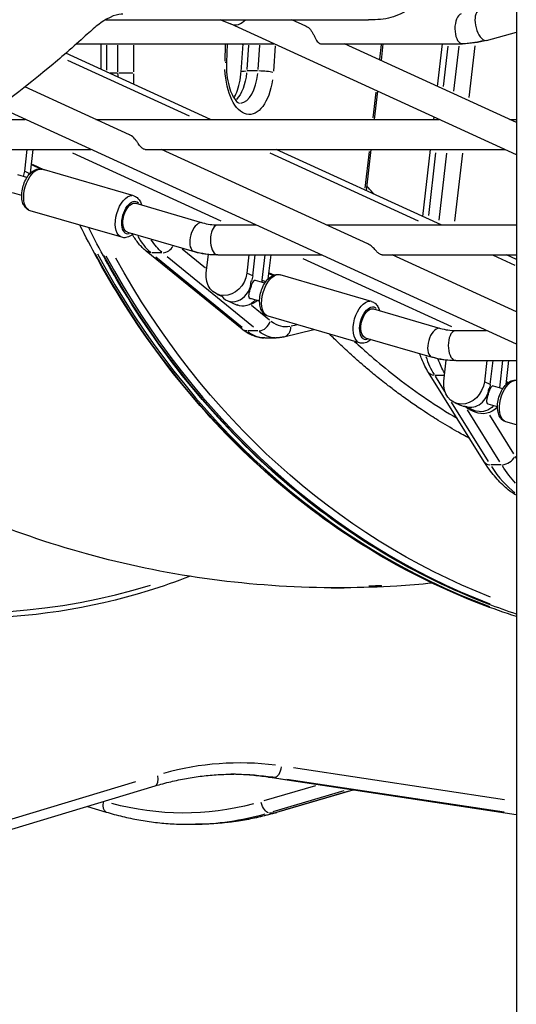
# Model space of a CAD drawing. Units: millimetres. Extents: x 0 to 30124, y 0 to 21000.
# Drawn here: x 23541 to 23806, y 3188 to 3713 of the extents above; entities that cross this region are included whole.
import ezdxf

# ---------------------------------------------------------------- set-up
doc = ezdxf.new("R2010")
doc.units = ezdxf.units.MM
doc.header["$LTSCALE"] = 15
doc.layers.add('P001', color=131, linetype='Continuous')

msp = doc.modelspace()

# ---------------------------------------------------------------- linework, layer by layer
at = {"layer": 'P001', "extrusion": (-1, -2.22045e-16, 0)}
for p, q in [((23805.66, 3731.01), (23805.66, 2401.01)), ((23586.58, 3713.01), (23598.56, 3713.01)), ((23598.56, 3713.01), (23726.73, 3713.01)), ((23653.28, 3710.72), (23647.71, 3713.01)), ((23805.66, 3641.06), (23653.18, 3710.76)), ((23693.33, 3709.64), (23685.96, 3713.01)), ((23730.23, 3713.01), (23726.73, 3713.01)), ((23789.68, 3701.92), (23805.66, 3706.3)), ((23571.01, 3700.17), (23676.35, 3700.17)), ((23584.08, 3686.66), (23584.08, 3700.17)), ((23650.23, 3690.91), (23650.56, 3699.68)), ((23651.38, 3700.17), (23651.01, 3690.2)), ((23658.8, 3685.27), (23659.86, 3700.17)), ((23701.64, 3700.17), (23776.88, 3700.17)), ((23805.66, 3658.3), (23714.05, 3700.17)), ((23732.89, 3692.01), (23733.77, 3699.74)), ((23733.64, 3691.22), (23734.66, 3700.17)), ((23763.66, 3677.49), (23766.25, 3700.17)), ((23642.57, 3659.9), (23565.38, 3695.23)), ((23587.08, 3699.43), (23587.08, 3686.04)), ((23593.14, 3685.28), (23593.14, 3699.39)), ((23601.34, 3699.39), (23601.34, 3685.28)), ((23662.79, 3699.45), (23661.87, 3686.41)), ((23667.93, 3686.41), (23668.85, 3699.45)), ((23677.05, 3699.07), (23676.1, 3685.59)), ((23769.08, 3698.97), (23766.61, 3677.41)), ((23772.38, 3674.9), (23775.12, 3698.84)), ((23783.43, 3699.12), (23780.27, 3671.51)), ((23631.28, 3661.55), (23566.33, 3691.27)), ((23592.93, 3684.49), (23589.04, 3684.49)), ((23601.09, 3684.49), (23593.56, 3684.49)), ((23667.58, 3685.69), (23662.12, 3685.69)), ((23599.35, 3651.65), (23543.51, 3677.18)), ((23729.3, 3660.66), (23730.88, 3674.44)), ((23730.06, 3659.9), (23731.77, 3674.84)), ((23805.66, 3540.11), (23529.43, 3666.38)), ((23520.72, 3659.9), (23543.61, 3659.9)), ((23581.32, 3659.9), (23764.45, 3659.9)), ((23761.64, 3659.9), (23761.78, 3661.12)), ((23802.16, 3659.9), (23805.66, 3659.9)), ((23519.49, 3643.9), (23578.62, 3643.9)), ((23544.52, 3643.9), (23543.18, 3632.26)), ((23546.4, 3631.21), (23547.85, 3643.9)), ((23607.6, 3643.9), (23799.45, 3643.9)), ((23726.4, 3593.58), (23616.32, 3643.9)), ((23765.53, 3603.62), (23677.53, 3643.9)), ((23725.03, 3623.3), (23727.26, 3642.81)), ((23725.7, 3621.85), (23728.23, 3643.9)), ((23755.72, 3608.11), (23759.81, 3643.9)), ((23762.56, 3642.04), (23758.74, 3608.68)), ((23764.52, 3606.17), (23768.61, 3641.91)), ((23648.25, 3605.64), (23569.05, 3641.88)), ((23753.45, 3605.64), (23674.25, 3641.88)), ((23776.88, 3641.88), (23772.73, 3605.64)), ((23546.11, 3630.91), (23543.18, 3632.26)), ((23546.92, 3635.79), (23552.07, 3633.43)), ((23547.31, 3635.98), (23553.66, 3633.07)), ((23601.54, 3619.12), (23552.7, 3633.29)), ((23544.55, 3628.89), (23539.63, 3630.32)), ((23541.77, 3619.28), (23536.84, 3620.71)), ((23595.14, 3597.03), (23546.29, 3611.2)), ((23602.61, 3615.17), (23638.28, 3604.77)), ((23646.4, 3603.62), (23666.72, 3603.62)), ((23704.43, 3603.62), (23805.66, 3603.62)), ((23598.14, 3599.8), (23633.81, 3589.4)), ((23659.36, 3548.02), (23608.17, 3589.68)), ((23627.44, 3590.9), (23639.8, 3580.85)), ((23616.59, 3588.78), (23611.13, 3588.78)), ((23613.39, 3586.7), (23659.46, 3549.2)), ((23665.52, 3549.2), (23619.45, 3586.7)), ((23640.24, 3578.18), (23641.36, 3587.9)), ((23646.41, 3587.62), (23701.72, 3587.62)), ((23662.97, 3587.62), (23661.86, 3577.89)), ((23665.03, 3576.44), (23666.31, 3587.62)), ((23671.44, 3587.62), (23669.9, 3574.21)), ((23673.32, 3574.94), (23674.77, 3587.62)), ((23771.21, 3549.36), (23692.01, 3585.61)), ((23734.05, 3587.62), (23805.66, 3587.62)), ((23805.66, 3557.35), (23739.43, 3587.62)), ((23805.01, 3582.03), (23793.45, 3587.33)), ((23805.66, 3585.26), (23800.49, 3587.62)), ((23665.03, 3576.44), (23661.86, 3577.89)), ((23671.47, 3572.61), (23666.54, 3574.04)), ((23671.92, 3573.28), (23669.9, 3574.21)), ((23673.65, 3577.79), (23675.93, 3576.74)), ((23673.82, 3578.08), (23676.24, 3576.97)), ((23728.46, 3562.85), (23679.62, 3577.02)), ((23645.86, 3566.81), (23648.81, 3565.46)), ((23651.36, 3563.34), (23656.73, 3560.95)), ((23668.69, 3563.01), (23663.76, 3564.44)), ((23664.35, 3560.87), (23673.88, 3553.11)), ((23729.53, 3558.89), (23765.19, 3548.49)), ((23722.05, 3540.76), (23673.21, 3554.93)), ((23681.59, 3543.92), (23697.64, 3547.84)), ((23685.52, 3549.79), (23688.29, 3550.47)), ((23667.78, 3547.12), (23662.32, 3547.12)), ((23671.44, 3543.43), (23677.51, 3543.43)), ((23725.06, 3543.53), (23760.73, 3533.13)), ((23773.32, 3547.35), (23789.83, 3547.35)), ((23766.98, 3520.33), (23768.28, 3531.63)), ((23773.33, 3531.35), (23805.66, 3531.35)), ((23789.9, 3531.35), (23788.6, 3520.04)), ((23791.77, 3518.59), (23793.23, 3531.35)), ((23798.36, 3531.35), (23796.7, 3516.83)), ((23800.24, 3518.67), (23801.69, 3531.35)), ((23788.57, 3477.3), (23758.82, 3524.95)), ((23767.08, 3523.44), (23762.29, 3523.44)), ((23762.31, 3522.99), (23767.38, 3514.87)), ((23791.77, 3518.59), (23788.6, 3520.04)), ((23798.39, 3516.34), (23793.46, 3517.77)), ((23800.37, 3519.79), (23801.13, 3519.44)), ((23800.46, 3520.12), (23801.38, 3519.7)), ((23770.94, 3509.17), (23790.69, 3477.55)), ((23772.6, 3508.96), (23775.77, 3507.51)), ((23779.08, 3506.7), (23783.37, 3504.8)), ((23795.6, 3506.73), (23790.68, 3508.16)), ((23796.89, 3477.33), (23779.61, 3505)), ((23780.65, 3505.28), (23783.81, 3503.83)), ((23791.29, 3502.3), (23804.2, 3481.62)), ((23805.66, 3497.05), (23800.13, 3498.65)), ((23797.54, 3475.79), (23792.09, 3475.79)), ((23799.4, 3297.25), (23686.71, 3314.26)), ((23602.51, 3306.86), (23391.52, 3243.23)), ((23805.49, 3289.28), (23673.06, 3309.27)), ((23673.45, 3309.25), (23676.6, 3309.25)), ((23799.04, 3290.27), (23679.9, 3308.25)), ((23683.22, 3308.28), (23799.21, 3290.77)), ((23378.53, 3233.95), (23612.96, 3304.65)), ((23698.56, 3304.74), (23671.01, 3296.63)), ((23675.87, 3290.99), (23713.87, 3302.17)), ((23718.44, 3302.42), (23677.67, 3290.43)), ((23716.24, 3301.84), (23679.31, 3290.97)), ((23576.8, 3293.75), (23586.81, 3290.73)), ((23673.93, 3290.37), (23677.08, 3290.37)), ((23631, 3284.18), (23634.5, 3284.18))]:
    msp.add_line(p, q, dxfattribs=at)
at = {"layer": 'P001'}
for centre, major_axis, ratio, start_param, end_param in [((23776.87, 3708.17), (-0.01, 8), 0.499785, 0.156433, 2.983867), ((23787.56, 3709.63), (-2.12, 7.71), 0.439106, 0.156552, 2.983985), ((23656.39, 3717.91), (-3.49, -7.02), 0.860923, 0.060214, 1.278831), ((23782.28, 3756.98), (-23.51, -53.02), 0.845497, 0.371102, 0.592046), ((23776.87, 3708.17), (-0.01, 8), 0.499785, 3.14095, 3.141037), ((23648.34, 3684.49), (0, 94), 0.5, 1.573866, 1.629114), ((23657.98, 3688.48), (0, 20), 0.5, 3.213112, 4.500454), ((23670.85, 3684.85), (-5.99, 0.42), 0.121204, 3.748025, 5.161741), ((23636.04, 3597.08), (-2.23, -7.68), 0.530494, 3.297956, 6.12539), ((23636.04, 3597.08), (-2.23, -7.68), 0.530494, 3.140741, 3.140877), ((23646.41, 3595.62), (-0.01, 8), 0.499785, 0.156433, 2.983867), ((23620.25, 3635.09), (0, 50), 0.5, 2.41587, 2.737269), ((23618.02, 3594.34), (-3.79, -4.65), 0.802153, 0.641586, 1.77944), ((23908.94, 3824.01), (0, 445), 0.866025, 2.129437, 2.831268), ((23912.94, 3824.01), (0, 445), 0.866025, 2.132237, 2.821194), ((23636.04, 3597.08), (-2.23, -7.68), 0.530494, -0.000716, -0.000618), ((23651.82, 3644.44), (-23.51, -53.02), 0.845497, 0.125609, 0.346553), ((23655.41, 3572.48), (-4.05, -9.14), 0.845497, -0.431185, 2.069448), ((23669.21, 3552.68), (-3.79, -4.65), 0.802153, 0.656912, 2.070628), ((23682.7, 3593.43), (0, 44), 0.5, 2.780514, 3.237536), ((23680.17, 3549.75), (-1.42, 5.83), 0.859658, 3.2098, 4.437533), ((23762.96, 3540.81), (-2.23, -7.68), 0.530494, 3.297956, 6.12539), ((23762.96, 3540.81), (-2.23, -7.68), 0.530494, 3.140741, 3.140877), ((23671.44, 3593.43), (0, 50), 0.5, 2.774448, 3.122269), ((23773.32, 3539.35), (-0.01, 8), 0.499785, 0.156433, 2.983867), ((23776.09, 3558.57), (0, 45), 0.5, 2.16021, 2.450277), ((23762.96, 3540.81), (-2.23, -7.68), 0.530494, -0.000716, -0.000618), ((23778.74, 3588.16), (-23.51, -53.02), 0.845497, 0.125609, 0.346553), ((23782.33, 3516.2), (-4.05, -9.14), 0.845497, 0.087523, 1.948144), ((23799.72, 3480.47), (-5.09, -3.18), 0.676003, 0.903591, 2.317308), ((23832.73, 3549.95), (0, 89), 0.5, 2.467445, 2.48641), ((23793.66, 3480.47), (-5.09, -3.18), 0.676003, 0.041253, 0.783799), ((23821.47, 3549.95), (0, 95), 0.5, 2.483176, 2.785302), ((23514.44, 3824.01), (0, 427), 0.866025, 2.583049, 3.404344), ((23728.69, 3412.04), (0, 1), 0.5, 3.22359, 3.877048), ((23658, 3116.89), (0, 200), 0.866025, 6.172459, 6.5194), ((23677.45, 3315.2), (0.9, 5.93), 0.495781, 3.294838, 4.708555), ((23611.23, 3310.4), (-1.73, 5.74), 0.48377, 3.212888, 4.496208), ((23651.5, 3116.89), (0, 194), 0.866025, 6.159162, 6.266764), ((23675.98, 3296.18), (-1.69, 5.76), 0.484523, 3.007088, 3.134513), ((23631, 3484.18), (0, 200), 0.866025, 3.154066, 3.378582)]:
    msp.add_ellipse(centre, major_axis=major_axis, ratio=ratio, start_param=start_param, end_param=end_param, dxfattribs=at)
at = {"layer": 'P001', "extrusion": (2.77334e-32, -2.22045e-16, -1)}
msp.add_ellipse((23645.02, 3690.42), major_axis=(-6, 0.22), ratio=0.064511, start_param=2.643029, end_param=3.115352, dxfattribs=at)
at = {"layer": 'P001', "extrusion": (4.93038e-32, -2.22045e-16, -1)}
for centre, major_axis, ratio, start_param, end_param in [((23643.14, 3684.49), (0, -100), 0.5, 1.551988, 1.569806), ((23663.18, 3688.48), (0, -26), 0.5, 5.006592, 7.774755), ((23651.92, 3688.48), (0, -20), 0.5, 4.904126, 5.827905), ((23600.38, 3607.49), (-2.51, -8.64), 0.530494, -0.270498, 3.413523), ((23626.32, 3635.09), (0, -50), 0.5, 0.401063, 0.663759), ((23907.94, 3824.01), (0, -445), 0.866025, 0.30781, 1.012854), ((23911.94, 3824.01), (0, -445), 0.866025, 0.317877, 1.010057), ((23914.44, 3824.01), (0, -442), 0.866025, 0.325752, 1.002123), ((23677.51, 3593.43), (0, -50), 0.5, 0.019323, 0.367145), ((23782.16, 3558.57), (0, -45), 0.5, 0.723458, 0.936642), ((23827.54, 3549.95), (0, -95), 0.5, 0.488547, 0.665377), ((23655, 3116.89), (0, -194), 0.866025, 3.148093, 3.265094), ((23628, 3484.18), (0, -194), 0.866025, 6.058924, 6.512549), ((23634.5, 3484.18), (0, -200), 0.866025, 6.046196, 6.270712)]:
    msp.add_ellipse(centre, major_axis=major_axis, ratio=ratio, start_param=start_param, end_param=end_param, dxfattribs=at)
at = {"layer": 'P001', "extrusion": (4.31408e-32, -2.22045e-16, -1)}
msp.add_ellipse((23664.79, 3684.85), major_axis=(-5.99, 0.42), ratio=0.121204, start_param=0.052145, end_param=0.990759, dxfattribs=at)
at = {"layer": 'P001', "extrusion": (3.69779e-32, -2.22045e-16, -1)}
for centre, major_axis, ratio, start_param, end_param in [((23549.49, 3622.25), (-3.2, -11.04), 0.530494, 0.15708, 2.984513), ((23600.38, 3607.49), (-2.23, -7.68), 0.530494, 0.157796, 2.985229), ((23660.78, 3570.1), (-4.05, -9.14), 0.845497, 5.077944, 6.283185), ((23727.29, 3551.21), (-2.23, -7.68), 0.530494, 0.157796, 2.985229), ((23787.7, 3513.82), (-4.05, -9.14), 0.845497, 5.077944, 6.162004), ((23673.95, 3315.2), (-0.9, -5.93), 0.495781, -0.07097, -0.003735)]:
    msp.add_ellipse(centre, major_axis=major_axis, ratio=ratio, start_param=start_param, end_param=end_param, dxfattribs=at)
at = {"layer": 'P001', "extrusion": (0, -2.22045e-16, -1)}
for centre, major_axis, ratio, start_param, end_param in [((23532.39, 3632.54), (-5.21, -11.36), 0.844168, 4.36647, 4.597315), ((23725.26, 3551.8), (-3.2, -11.04), 0.530494, 0.15708, 2.984513), ((23780.98, 3518.87), (-5.21, -11.36), 0.844168, -0.332777, 0)]:
    msp.add_ellipse(centre, major_axis=major_axis, ratio=ratio, start_param=start_param, end_param=end_param, dxfattribs=at)
at = {"layer": 'P001', "extrusion": (9.86076e-32, -2.22045e-16, -1)}
for centre, major_axis, ratio, start_param, end_param in [((23598.34, 3608.08), (-3.2, -11.04), 0.530494, 0.15708, 2.984513), ((23651.07, 3578.18), (-5.21, -11.36), 0.844168, 4.36647, 7.48501)]:
    msp.add_ellipse(centre, major_axis=major_axis, ratio=ratio, start_param=start_param, end_param=end_param, dxfattribs=at)
at = {"layer": 'P001', "extrusion": (7.39557e-32, -2.22045e-16, -1)}
for centre, major_axis, ratio, start_param, end_param in [((23600.38, 3607.49), (-2.23, -7.68), 0.530494, 0.000716, 3.142309), ((23654.24, 3576.72), (-5.21, -11.36), 0.844168, 4.36647, 4.592015), ((23662.28, 3573.04), (-5.21, -11.36), 0.844168, 5.269405, 5.698992)]:
    msp.add_ellipse(centre, major_axis=major_axis, ratio=ratio, start_param=start_param, end_param=end_param, dxfattribs=at)
at = {"layer": 'P001', "extrusion": (1.97215e-31, -2.22045e-16, -1)}
msp.add_ellipse((23611.96, 3594.34), major_axis=(-3.79, -4.65), ratio=0.802153, start_param=-0.549453, end_param=-0.028919, dxfattribs=at)
at = {"layer": 'P001', "extrusion": (2.46519e-31, -2.22045e-16, -1)}
msp.add_ellipse((23676.41, 3565.97), major_axis=(-3.2, -11.04), ratio=0.530494, start_param=0.15708, end_param=2.984513, dxfattribs=at)
at = {"layer": 'P001', "extrusion": (6.16298e-32, -2.22045e-16, -1)}
for centre, major_axis, ratio, start_param, end_param in [((23659.11, 3574.49), (-5.21, -11.36), 0.844168, 4.36647, 4.456), ((23663.15, 3552.68), (-3.79, -4.65), 0.802153, -0.549453, -0.028919)]:
    msp.add_ellipse(centre, major_axis=major_axis, ratio=ratio, start_param=start_param, end_param=end_param, dxfattribs=at)
at = {"layer": 'P001', "extrusion": (-1.10934e-31, -2.22045e-16, -1)}
msp.add_ellipse((23727.29, 3551.21), major_axis=(-2.51, -8.64), ratio=0.530494, start_param=-0.270498, end_param=3.413523, dxfattribs=at)
at = {"layer": 'P001', "extrusion": (1.35585e-31, -2.22045e-16, -1)}
msp.add_ellipse((23727.29, 3551.21), major_axis=(-2.23, -7.68), ratio=0.530494, start_param=0.000716, end_param=3.142309, dxfattribs=at)
at = {"layer": 'P001', "extrusion": (1.10934e-31, -2.22045e-16, -1)}
for centre, major_axis, ratio, start_param, end_param in [((23763.9, 3528.13), (-5.09, -3.18), 0.676003, -0.783799, -0.041253), ((23803.33, 3509.7), (-3.2, -11.04), 0.530494, 0.14984, 2.846951), ((23785.85, 3516.64), (-5.21, -11.36), 0.844168, -0.356469, 0.256829)]:
    msp.add_ellipse(centre, major_axis=major_axis, ratio=ratio, start_param=start_param, end_param=end_param, dxfattribs=at)
at = {"layer": 'P001', "extrusion": (-1.2326e-32, -2.22045e-16, -1)}
msp.add_ellipse((23777.81, 3520.33), major_axis=(-5.21, -11.36), ratio=0.844168, start_param=4.36647, end_param=7.48501, dxfattribs=at)
at = {"layer": 'P001', "extrusion": (1.72563e-31, -2.22045e-16, -1)}
for centre, major_axis, ratio, start_param, end_param in [((23780.98, 3518.87), (-5.21, -11.36), 0.844168, 4.36647, 4.558667), ((23672.48, 3296.18), (-1.69, 5.76), 0.484523, 3.361717, 4.775433)]:
    msp.add_ellipse(centre, major_axis=major_axis, ratio=ratio, start_param=start_param, end_param=end_param, dxfattribs=at)
at = {"layer": 'P001', "extrusion": (1.47911e-31, -2.22045e-16, -1)}
msp.add_ellipse((23789.02, 3515.19), major_axis=(-5.21, -11.36), ratio=0.844168, start_param=5.138262, end_param=6.283185, dxfattribs=at)
at = {"layer": 'P001', "extrusion": (1.2326e-32, -2.22045e-16, -1)}
msp.add_ellipse((23588.54, 3296.47), major_axis=(-1.73, -5.74), ratio=0.48377, start_param=0.070459, end_param=1.33873, dxfattribs=at)
at = {"layer": 'P001', "extrusion": (-6.16298e-33, -2.22045e-16, -1)}
msp.add_ellipse((23806.38, 3295.21), major_axis=(-0.9, -5.93), ratio=0.495781, start_param=-0.053244, end_param=-0.002802, dxfattribs=at)
at = {"layer": 'P001'}
for points, knots in [([(21998.91, 2602.63), (22006.43, 2603.37), (22014.08, 2605.31), (22030.17, 2612.08), (22038.42, 2616.74), (22054.09, 2628.63), (22062.25, 2636.33), (22077.67, 2652.46), (22084.82, 2660.42), (22099.8, 2677.36), (22107.73, 2686.45), (22124.31, 2704.97), (22133.05, 2714.49), (22151.22, 2733.24), (22160.75, 2742.55), (22180.73, 2760.59), (22191.28, 2769.34), (22213.4, 2785.83), (22225.1, 2793.53), (22249.09, 2806.83), (22261.51, 2812.44), (22286.11, 2820.54), (22298.36, 2823.19), (22322.67, 2825.48), (22333.06, 2825.6), (22352.73, 2826.48), (22361.48, 2826.86), (22396.46, 2828.38), (22421.48, 2830.93), (22466.37, 2839.02), (22485.72, 2843.54), (22524.97, 2855.25), (22544.85, 2862.67), (22581.71, 2879.75), (22598.84, 2889.25), (22630.64, 2910.29), (22645.42, 2921.75), (22672.88, 2946.61), (22685.62, 2960), (22709.18, 2988.68), (22719.97, 3003.93), (22739.84, 3036.34), (22749.93, 3053.17), (22770.18, 3085.87), (22780.59, 3102.35), (22805.79, 3140.64), (22820.72, 3162.13), (22849.55, 3201.29), (22863.49, 3219.2), (22890.21, 3251.94), (22903.03, 3266.89), (22927.79, 3294.6), (22939.76, 3307.39), (22962.52, 3330.82), (22973.33, 3341.48), (22993.38, 3360.63), (23002.64, 3369.14), (23014.13, 3379.38), (23017.46, 3382.29), (23023.82, 3387.82), (23024.91, 3389.1), (23029.51, 3394.78), (23031.53, 3397.5), (23035.01, 3402.52), (23036.47, 3404.72), (23038.57, 3408), (23039.26, 3409.1), (23040.77, 3411.56), (23041.73, 3413.31), (23043.46, 3416.03), (23043.52, 3416.13), (23043.66, 3416.35), (23043.7, 3416.42), (23043.8, 3416.58), (23043.86, 3416.67), (23044.04, 3416.95), (23044.17, 3417.16), (23044.69, 3417.99), (23045.06, 3418.57), (23046.47, 3420.77), (23047.55, 3422.43), (23052.21, 3429.47), (23056.01, 3435), (23066.8, 3450.28), (23074.31, 3460.53), (23090.58, 3482.36), (23099.32, 3493.92), (23118.38, 3519.12), (23128.72, 3532.76), (23151.91, 3564.4), (23164.95, 3582.85), (23190.62, 3621.62), (23203.3, 3641.97), (23227.34, 3683.97), (23239.98, 3705.06), (23264.64, 3743), (23276.62, 3760.47), (23303.51, 3797.48), (23318.54, 3816.74), (23349.01, 3853.07), (23364.48, 3870.18), (23395.8, 3902.29), (23411.69, 3917.3), (23443.61, 3945.02), (23459.66, 3957.73), (23491.64, 3980.74), (23508.96, 3991.17), (23539.88, 4004.64), (23553.67, 4009.1), (23580.94, 4014.75), (23596.29, 4016.01), (23615.79, 4015.99), (23623.81, 4016), (23639.28, 4016), (23646.72, 4016), (23654.11, 4016)], [0, 0, 0, 0, 5.065928, 5.065928, 9.941635, 9.941635, 14.676401, 14.676401, 18.405939, 18.405939, 22.213603, 22.213603, 26.090063, 26.090063, 30.057017, 30.057017, 34.229287, 34.229287, 38.65185, 38.65185, 43.155419, 43.155419, 47.484356, 47.484356, 51.680572, 51.680572, 55.0306, 55.0306, 65.096734, 65.096734, 72.935566, 72.935566, 81.492074, 81.492074, 89.505799, 89.505799, 97.19583, 97.19583, 104.741286, 104.741286, 112.262408, 112.262408, 119.722683, 119.722683, 127.595777, 127.595777, 138.820751, 138.820751, 149.469632, 149.469632, 159.684262, 159.684262, 169.896107, 169.896107, 180.106586, 180.106586, 190.243108, 190.243108, 194.07905, 194.07905, 199.91493, 199.91493, 203.865898, 203.865898, 206.587651, 206.587651, 207.95163, 207.95163, 209.860831, 209.860831, 209.940779, 209.940779, 210.067753, 210.067753, 210.194163, 210.194163, 210.383969, 210.383969, 210.884111, 210.884111, 212.384432, 212.384432, 216.887543, 216.887543, 223.905402, 223.905402, 230.741364, 230.741364, 238.03462, 238.03462, 247.037855, 247.037855, 255.968156, 255.968156, 264.593862, 264.593862, 272.454353, 272.454353, 281.973231, 281.973231, 291.496442, 291.496442, 301.116434, 301.116434, 310.793205, 310.793205, 320.489833, 320.489833, 327.935513, 327.935513, 335.003509, 335.003509, 339.822709, 339.822709, 344.255428, 344.255428, 344.255428, 344.255428]), ([(23765.68, 3753.01), (23765.68, 3748.91), (23765.12, 3744.8), (23762.91, 3736.96), (23761.26, 3733.22), (23757, 3726.45), (23754.39, 3723.42), (23748.4, 3718.4), (23745.03, 3716.41), (23737.9, 3713.73), (23734.15, 3713.03), (23730.34, 3713.01), (23730.28, 3713.01), (23730.23, 3713.01)], [6.283185, 6.283185, 6.283185, 6.283185, 6.597345, 6.597345, 6.911504, 6.911504, 7.225663, 7.225663, 7.539822, 7.539822, 7.84968, 7.84968, 7.853982, 7.853982, 7.853982, 7.853982]), ([(23595.79, 3716), (23593.3, 3716), (23589.04, 3715.27), (23581.31, 3709.32), (23580.23, 3708.42), (23575.72, 3704.33), (23567, 3696.57), (23543.05, 3676.17), (23523.53, 3661.85), (23488.31, 3636.33), (23471.43, 3623.87), (23434.21, 3595.1), (23413.75, 3578.48), (23374.51, 3543.96), (23355.7, 3526.22), (23320.21, 3489.29), (23300.82, 3468.58), (23269.02, 3436.52), (23257.16, 3424.52), (23225.53, 3391.53), (23206.71, 3371.08), (23180.3, 3341.22), (23171.16, 3330.57), (23158.75, 3315.61), (23154.64, 3310.54), (23151, 3305.94)], [0, 0, 0, 0, 7.757679, 7.757679, 8.95745, 8.95745, 12.555375, 12.555375, 22.937587, 22.937587, 32.047805, 32.047805, 42.723019, 42.723019, 52.549493, 52.549493, 61.750726, 61.750726, 67.345094, 67.345094, 77.025371, 77.025371, 82.830258, 82.830258, 86.097116, 86.097116, 86.097116, 86.097116]), ([(23693.33, 3709.64), (23693.4, 3709.61), (23693.46, 3709.58), (23694.36, 3709.13), (23695.12, 3708.49), (23696.08, 3707.34), (23696.41, 3706.87), (23697.02, 3705.89), (23697.3, 3705.38), (23697.81, 3704.39), (23698.07, 3703.86), (23698.58, 3702.87), (23698.82, 3702.42), (23699.34, 3701.61), (23699.6, 3701.27), (23700.16, 3700.71), (23700.45, 3700.51), (23700.75, 3700.37)], [5.313714, 5.313714, 5.313714, 5.313714, 5.336626, 5.336626, 5.649146, 5.649146, 5.809578, 5.809578, 5.970009, 5.970009, 6.152209, 6.152209, 6.334408, 6.334408, 6.516607, 6.516607, 6.698807, 6.698807, 6.698807, 6.698807]), ([(23651.01, 3690.2), (23650.93, 3687.98), (23651.01, 3685.72), (23651.48, 3681.41), (23651.87, 3679.35), (23652.89, 3675.7), (23653.5, 3674.1), (23654.77, 3671.54), (23655.44, 3670.56), (23656.6, 3669.23), (23657.09, 3668.86), (23657.77, 3668.48), (23657.89, 3668.48), (23657.98, 3668.48)], [1.496236, 1.496236, 1.496236, 1.496236, 1.787108, 1.787108, 2.076268, 2.076268, 2.356315, 2.356315, 2.620201, 2.620201, 2.871123, 2.871123, 3.141593, 3.141593, 3.141593, 3.141593]), ([(23654.95, 3671.36), (23655.31, 3671.93), (23655.67, 3672.6), (23656.63, 3674.67), (23657.19, 3676.24), (23658.12, 3679.82), (23658.48, 3681.84), (23658.74, 3684.38), (23658.77, 3684.82), (23658.8, 3685.27)], [3.8160626, 3.8160626, 3.8160626, 3.8160626, 3.9655987, 3.9655987, 4.2320273, 4.2320273, 4.5131851, 4.5131851, 4.5719733, 4.5719733, 4.5719733, 4.5719733]), ([(23607.6, 3643.9), (23607.32, 3643.9), (23607.03, 3643.97), (23606.31, 3644.3), (23605.84, 3644.66), (23604.91, 3645.69), (23604.45, 3646.35), (23603.72, 3647.4), (23603.43, 3647.81), (23602.83, 3648.64), (23602.5, 3649.06), (23601.47, 3650.25), (23600.62, 3650.99), (23599.58, 3651.54), (23599.47, 3651.6), (23599.35, 3651.65)], [4.293953, 4.293953, 4.293953, 4.293953, 4.467589, 4.467589, 4.73511, 4.73511, 5.002632, 5.002632, 5.146233, 5.146233, 5.289834, 5.289834, 5.62331, 5.62331, 5.665029, 5.665029, 5.665029, 5.665029]), ([(23546.29, 3611.2), (23545.63, 3611.39), (23545.01, 3611.73), (23543.9, 3612.62), (23543.43, 3613.2), (23542.58, 3614.63), (23542.26, 3615.53), (23541.81, 3617.56), (23541.73, 3618.73), (23541.83, 3621.11), (23542.01, 3622.33), (23542.6, 3624.7), (23543, 3625.85), (23544, 3628.03), (23544.6, 3629.04), (23545.99, 3630.86), (23546.78, 3631.66), (23548.52, 3632.86), (23549.47, 3633.29), (23551.23, 3633.54), (23551.98, 3633.5), (23552.7, 3633.29)], [1.498876, 1.498876, 1.498876, 1.498876, 1.716716, 1.716716, 1.960512, 1.960512, 2.273821, 2.273821, 2.636359, 2.636359, 2.994527, 2.994527, 3.346552, 3.346552, 3.70107, 3.70107, 4.064221, 4.064221, 4.405287, 4.405287, 4.640469, 4.640469, 4.640469, 4.640469]), ([(23601.54, 3619.12), (23602.21, 3618.93), (23602.82, 3618.6), (23603.93, 3617.7), (23604.41, 3617.13), (23605.19, 3615.81), (23605.48, 3615.06), (23605.68, 3614.27)], [4.6404687, 4.6404687, 4.6404687, 4.6404687, 4.8583083, 4.8583083, 5.1021047, 5.1021047, 5.3686587, 5.3686587, 5.3686587, 5.3686587]), ([(23805.66, 3394.94), (23799.3, 3396.95), (23792.98, 3399.16), (23747.68, 3416.45), (23710.74, 3438.61), (23644.74, 3495.21), (23615.7, 3529.66), (23585.21, 3579.82), (23578.79, 3591.5), (23572.85, 3603.5)], [1.8388487, 1.8388487, 1.8388487, 1.8388487, 1.8900813, 1.8900813, 2.2095919, 2.2095919, 2.52954, 2.52954, 2.6227218, 2.6227218, 2.6227218, 2.6227218]), ([(23805.66, 3396.23), (23800.65, 3397.89), (23795.67, 3399.66), (23751.68, 3416.45), (23714.74, 3438.61), (23648.74, 3495.21), (23619.7, 3529.66), (23589.47, 3579.39), (23583.27, 3590.62), (23577.53, 3602.14)], [4.9912005, 4.9912005, 4.9912005, 4.9912005, 5.0316739, 5.0316739, 5.3511845, 5.3511845, 5.6711327, 5.6711327, 5.7608013, 5.7608013, 5.7608013, 5.7608013]), ([(23601.22, 3598.91), (23600.88, 3598.59), (23600.53, 3598.3), (23599.31, 3597.46), (23598.36, 3597.03), (23596.61, 3596.78), (23595.85, 3596.82), (23595.14, 3597.03)], [7.0549681, 7.0549681, 7.0549681, 7.0549681, 7.2058135, 7.2058135, 7.5468794, 7.5468794, 7.7820614, 7.7820614, 7.7820614, 7.7820614]), ([(23608.17, 3589.68), (23606.75, 3590.84), (23605.44, 3592.17), (23603.01, 3595.12), (23601.89, 3596.74), (23600.85, 3598.5), (23600.83, 3598.53), (23600.82, 3598.55)], [3.5280611, 3.5280611, 3.5280611, 3.5280611, 3.6863868, 3.6863868, 3.8447126, 3.8447126, 3.8468409, 3.8468409, 3.8468409, 3.8468409]), ([(23734.05, 3587.62), (23733.79, 3587.62), (23733.51, 3587.69), (23732.87, 3587.99), (23732.44, 3588.28), (23731.56, 3589.07), (23731.09, 3589.57), (23730.36, 3590.36), (23730.06, 3590.69), (23729.44, 3591.33), (23729.12, 3591.65), (23728.09, 3592.59), (23727.27, 3593.18), (23726.4, 3593.58), (23726.4, 3593.58), (23726.4, 3593.58)], [3.683053, 3.683053, 3.683053, 3.683053, 3.855706, 3.855706, 4.081064, 4.081064, 4.306422, 4.306422, 4.431986, 4.431986, 4.557549, 4.557549, 4.849245, 4.849245, 4.849702, 4.849702, 4.849702, 4.849702]), ([(23666.54, 3574.04), (23666.29, 3574.11), (23666.05, 3574.09), (23665.55, 3573.84), (23665.31, 3573.55), (23664.88, 3572.83), (23664.66, 3572.35), (23664.22, 3571.24), (23664, 3570.61), (23663.59, 3569.4), (23663.39, 3568.75), (23663.06, 3567.53), (23662.93, 3566.96), (23662.81, 3566.02), (23662.81, 3565.58), (23663.04, 3564.89), (23663.26, 3564.64), (23663.57, 3564.5)], [0.035647, 0.035647, 0.035647, 0.035647, 0.192458, 0.192458, 0.384915, 0.384915, 0.576848, 0.576848, 0.768781, 0.768781, 0.960714, 0.960714, 1.152647, 1.152647, 1.345105, 1.345105, 1.537562, 1.537562, 1.537562, 1.537562]), ([(23673.21, 3554.93), (23672.55, 3555.12), (23671.93, 3555.45), (23670.82, 3556.34), (23670.35, 3556.92), (23669.5, 3558.36), (23669.17, 3559.25), (23668.73, 3561.29), (23668.65, 3562.46), (23668.75, 3564.84), (23668.93, 3566.06), (23669.51, 3568.43), (23669.92, 3569.58), (23670.92, 3571.75), (23671.52, 3572.77), (23672.91, 3574.59), (23673.7, 3575.38), (23675.44, 3576.58), (23676.39, 3577.01), (23678.14, 3577.27), (23678.9, 3577.22), (23679.62, 3577.02)], [1.498876, 1.498876, 1.498876, 1.498876, 1.716716, 1.716716, 1.960512, 1.960512, 2.273821, 2.273821, 2.636359, 2.636359, 2.994527, 2.994527, 3.346552, 3.346552, 3.70107, 3.70107, 4.064221, 4.064221, 4.405287, 4.405287, 4.640469, 4.640469, 4.640469, 4.640469]), ([(23728.46, 3562.85), (23729.12, 3562.65), (23729.74, 3562.32), (23730.85, 3561.43), (23731.32, 3560.85), (23732.1, 3559.54), (23732.4, 3558.79), (23732.6, 3558)], [4.6404687, 4.6404687, 4.6404687, 4.6404687, 4.8583083, 4.8583083, 5.1021047, 5.1021047, 5.3686587, 5.3686587, 5.3686587, 5.3686587]), ([(23671.44, 3543.43), (23670.57, 3543.43), (23669.69, 3543.5), (23667.96, 3543.77), (23667.11, 3543.97), (23665.44, 3544.49), (23664.62, 3544.81), (23663.03, 3545.56), (23662.26, 3545.99), (23660.78, 3546.94), (23660.06, 3547.46), (23659.36, 3548.02)], [3.1415927, 3.1415927, 3.1415927, 3.1415927, 3.2188863, 3.2188863, 3.29618, 3.29618, 3.3734737, 3.3734737, 3.4507674, 3.4507674, 3.5280611, 3.5280611, 3.5280611, 3.5280611]), ([(23681.59, 3543.92), (23681.32, 3543.86), (23681.06, 3543.8), (23680.52, 3543.7), (23680.24, 3543.65), (23679.7, 3543.57), (23679.43, 3543.54), (23678.88, 3543.48), (23678.61, 3543.46), (23678.06, 3543.44), (23677.78, 3543.43), (23677.51, 3543.43)], [3.0202588, 3.0202588, 3.0202588, 3.0202588, 3.0445256, 3.0445256, 3.0687923, 3.0687923, 3.0930591, 3.0930591, 3.1173259, 3.1173259, 3.1415927, 3.1415927, 3.1415927, 3.1415927]), ([(23780.74, 3489.84), (23778.43, 3491.07), (23776.14, 3492.33), (23773.87, 3493.62), (23770.56, 3495.5), (23767.28, 3497.44), (23764.04, 3499.44), (23762.71, 3500.26), (23761.38, 3501.1), (23760.06, 3501.94), (23755.52, 3504.84), (23751.03, 3507.87), (23746.61, 3511.04), (23744.4, 3512.62), (23742.2, 3514.23), (23740.02, 3515.88), (23739.11, 3516.56), (23738.2, 3517.26), (23737.29, 3517.96), (23736.03, 3518.93), (23734.77, 3519.92), (23733.51, 3520.92), (23731.36, 3522.63), (23729.23, 3524.38), (23727.1, 3526.15), (23726.22, 3526.9), (23725.34, 3527.64), (23724.46, 3528.39), (23724.28, 3528.55), (23724.11, 3528.7), (23723.93, 3528.85), (23722.88, 3529.76), (23721.83, 3530.67), (23720.78, 3531.59), (23719.91, 3532.36), (23719.05, 3533.13), (23718.19, 3533.91), (23718.01, 3534.07), (23717.84, 3534.22), (23717.66, 3534.38), (23716.63, 3535.32), (23715.6, 3536.26), (23714.58, 3537.21), (23713.73, 3538), (23712.89, 3538.79), (23712.05, 3539.59), (23710.86, 3540.71), (23709.69, 3541.84), (23708.52, 3542.98), (23707.7, 3543.78), (23706.89, 3544.58), (23706.08, 3545.39)], [0.56876385, 0.56876385, 0.56876385, 0.56876385, 0.57258187, 0.57258187, 0.57258187, 0.578125, 0.578125, 0.578125, 0.58039719, 0.58039719, 0.58039719, 0.58821252, 0.58821252, 0.58821252, 0.59212017, 0.59212017, 0.59212017, 0.59375, 0.59375, 0.59375, 0.59602778, 0.59602778, 0.59602778, 0.59993538, 0.59993538, 0.59993538, 0.6015625, 0.6015625, 0.6015625, 0.60188931, 0.60188931, 0.60188931, 0.603843, 0.603843, 0.603843, 0.60546875, 0.60546875, 0.60546875, 0.60579699, 0.60579699, 0.60579699, 0.60775086, 0.60775086, 0.60775086, 0.609375, 0.609375, 0.609375, 0.61165845, 0.61165845, 0.61165845, 0.61325992, 0.61325992, 0.61325992, 0.61325992]), ([(23728.14, 3542.63), (23727.8, 3542.32), (23727.45, 3542.03), (23726.23, 3541.19), (23725.28, 3540.76), (23723.53, 3540.51), (23722.77, 3540.55), (23722.05, 3540.76)], [7.0549681, 7.0549681, 7.0549681, 7.0549681, 7.2058135, 7.2058135, 7.5468794, 7.5468794, 7.7820614, 7.7820614, 7.7820614, 7.7820614]), ([(23719.39, 3541.53), (23720.69, 3540.31), (23722.01, 3539.1), (23723.34, 3537.9), (23725.38, 3536.06), (23727.45, 3534.24), (23729.53, 3532.46), (23733.69, 3528.89), (23737.91, 3525.46), (23742.18, 3522.16), (23742.21, 3522.14), (23742.24, 3522.12), (23742.26, 3522.1), (23752.51, 3514.19), (23763.1, 3507.02), (23774.02, 3500.59)], [0.39198927, 0.39198927, 0.39198927, 0.39198927, 0.39453125, 0.39453125, 0.39453125, 0.3984375, 0.3984375, 0.3984375, 0.40625, 0.40625, 0.40625, 0.40629733, 0.40629733, 0.40629733, 0.42501422, 0.42501422, 0.42501422, 0.42501422]), ([(23758.82, 3524.95), (23757.46, 3527.12), (23756.27, 3529.52), (23754.87, 3533.05), (23754.51, 3534.03), (23754.18, 3535.04)], [3.8167937, 3.8167937, 3.8167937, 3.8167937, 4.0409047, 4.0409047, 4.1244275, 4.1244275, 4.1244275, 4.1244275]), ([(23793.46, 3517.77), (23793.21, 3517.84), (23792.97, 3517.82), (23792.47, 3517.56), (23792.23, 3517.28), (23791.8, 3516.56), (23791.58, 3516.08), (23791.14, 3514.97), (23790.91, 3514.34), (23790.51, 3513.13), (23790.31, 3512.47), (23789.98, 3511.26), (23789.85, 3510.69), (23789.73, 3509.75), (23789.73, 3509.31), (23789.95, 3508.62), (23790.18, 3508.37), (23790.49, 3508.23)], [0.035647, 0.035647, 0.035647, 0.035647, 0.192458, 0.192458, 0.384915, 0.384915, 0.576848, 0.576848, 0.768781, 0.768781, 0.960714, 0.960714, 1.152647, 1.152647, 1.345105, 1.345105, 1.537562, 1.537562, 1.537562, 1.537562]), ([(23800.13, 3498.65), (23799.46, 3498.85), (23798.85, 3499.18), (23797.74, 3500.07), (23797.26, 3500.65), (23796.41, 3502.08), (23796.09, 3502.98), (23795.65, 3505.02), (23795.57, 3506.18), (23795.67, 3508.56), (23795.85, 3509.78), (23796.43, 3512.15), (23796.84, 3513.3), (23797.84, 3515.48), (23798.44, 3516.49), (23799.83, 3518.31), (23800.62, 3519.11), (23802.36, 3520.31), (23803.31, 3520.74), (23804.77, 3520.95), (23805.22, 3520.96), (23805.66, 3520.92)], [1.498876, 1.498876, 1.498876, 1.498876, 1.716716, 1.716716, 1.960512, 1.960512, 2.273821, 2.273821, 2.636359, 2.636359, 2.994527, 2.994527, 3.346552, 3.346552, 3.70107, 3.70107, 4.064221, 4.064221, 4.405287, 4.405287, 4.545759, 4.545759, 4.545759, 4.545759]), ([(23805.66, 3459.52), (23803.67, 3460.71), (23801.77, 3462.1), (23797.83, 3465.49), (23795.83, 3467.55), (23792.04, 3472.1), (23790.25, 3474.6), (23788.57, 3477.3)], [3.4319597, 3.4319597, 3.4319597, 3.4319597, 3.5487268, 3.5487268, 3.6827603, 3.6827603, 3.8167937, 3.8167937, 3.8167937, 3.8167937]), ([(23707.11, 3410.22), (23685.79, 3410.36), (23664.44, 3411.84), (23622.03, 3417.49), (23600.91, 3421.7), (23559.79, 3432.7), (23539.7, 3439.48), (23510.83, 3451.25), (23501.48, 3455.4), (23487.87, 3461.9), (23483.44, 3464.1), (23475.79, 3468.02), (23472.54, 3469.73), (23468.71, 3471.79), (23468.11, 3472.11), (23467.45, 3472.47), (23467.39, 3472.5), (23467.32, 3472.54), (23467.31, 3472.55), (23467.29, 3472.56), (23467.28, 3472.56), (23467.27, 3472.57), (23467.25, 3472.58), (23467.25, 3472.58)], [0, 0, 0, 0, 6.730905, 6.730905, 13.504015, 13.504015, 20.214348, 20.214348, 23.511395, 23.511395, 25.123239, 25.123239, 26.332062, 26.332062, 26.558701, 26.558701, 26.579949, 26.579949, 26.585198, 26.585198, 26.587823, 26.587823, 26.59034, 26.59034, 26.59034, 26.59034]), ([(23631.57, 3416.36), (23624.22, 3413.52), (23616.79, 3410.94), (23577.92, 3398.94), (23545.44, 3394.01), (23512.94, 3394.01)], [7.530507, 7.530507, 7.530507, 7.530507, 7.5928352, 7.5928352, 7.8539816, 7.8539816, 7.8539816, 7.8539816]), ([(23760.71, 3412.69), (23754.43, 3412.07), (23748.14, 3411.56), (23732.5, 3410.6), (23723.13, 3410.28), (23713.78, 3410.22)], [45.963281, 45.963281, 45.963281, 45.963281, 47.953993, 47.953993, 50.908975, 50.908975, 50.908975, 50.908975]), ([(23728.72, 3411.04), (23729.2, 3411.04), (23729.76, 3411.05), (23730.88, 3411.08), (23731.44, 3411.1), (23732.75, 3411.16), (23733.39, 3411.21), (23734.04, 3411.29), (23734.06, 3411.33), (23733.5, 3411.38), (23732.94, 3411.39), (23731.63, 3411.39), (23730.93, 3411.38), (23729.56, 3411.35), (23728.89, 3411.32), (23727.78, 3411.26), (23727.36, 3411.22), (23726.92, 3411.15), (23726.91, 3411.12), (23727.24, 3411.08), (23727.52, 3411.06), (23728.14, 3411.04), (23728.41, 3411.04), (23728.72, 3411.04)], [0, 0, 0, 0, 0.120275, 0.120275, 0.240554, 0.240554, 0.429135, 0.429135, 0.609887, 0.609887, 0.787719, 0.787719, 0.934924, 0.934924, 1.082135, 1.082135, 1.233225, 1.233225, 1.380539, 1.380539, 1.500476, 1.500476, 1.575437, 1.575437, 1.575437, 1.575437]), ([(23727.25, 3411.19), (23727.25, 3411.19), (23727.25, 3411.2), (23727.27, 3411.2), (23727.3, 3411.2), (23727.44, 3411.22), (23727.56, 3411.23), (23727.91, 3411.26), (23728.14, 3411.28), (23728.69, 3411.31), (23729, 3411.32), (23729.68, 3411.35), (23730.04, 3411.36), (23730.77, 3411.38), (23731.14, 3411.38), (23731.83, 3411.39), (23732.16, 3411.39), (23732.74, 3411.39), (23733, 3411.39), (23733.4, 3411.37), (23733.56, 3411.37), (23733.67, 3411.36), (23733.69, 3411.35), (23733.7, 3411.35), (23733.7, 3411.35), (23733.7, 3411.35)], [-1.2548035, -1.2548035, -1.2548035, -1.2548035, -1.2457619, -1.2457619, -1.2108025, -1.2108025, -1.152779, -1.152779, -1.0798767, -1.0798767, -1.0022843, -1.0022843, -0.923383, -0.923383, -0.8441672, -0.8441672, -0.7651721, -0.7651721, -0.6872773, -0.6872773, -0.6137595, -0.6137595, -0.5878613, -0.5878613, -0.5822168, -0.5822168, -0.5822168, -0.5822168]), ([(23713.78, 3410.22), (23713.77, 3410.22), (23713.76, 3410.22), (23713.48, 3410.22), (23712.92, 3410.21), (23711.42, 3410.21), (23710.46, 3410.22), (23708.87, 3410.22), (23708.21, 3410.22), (23707.25, 3410.22), (23706.96, 3410.22), (23706.92, 3410.22), (23706.98, 3410.22), (23707.11, 3410.22)], [0.4180775, 0.4180775, 0.4180775, 0.4180775, 0.4225848, 0.4225848, 0.6008962, 0.6008962, 0.7935176, 0.7935176, 0.9526243, 0.9526243, 1.1170828, 1.1170828, 1.2053675, 1.2053675, 1.2053675, 1.2053675]), ([(23706.98, 3410.22), (23706.97, 3410.22), (23706.99, 3410.22), (23707.05, 3410.22), (23707.15, 3410.22), (23707.44, 3410.22), (23707.65, 3410.22), (23708.16, 3410.22), (23708.46, 3410.22), (23709.12, 3410.22), (23709.48, 3410.22), (23710.21, 3410.22), (23710.59, 3410.22), (23711.33, 3410.21), (23711.69, 3410.21), (23712.36, 3410.21), (23712.67, 3410.21), (23713.19, 3410.22), (23713.42, 3410.22), (23713.66, 3410.22), (23713.72, 3410.22), (23713.78, 3410.22)], [-1.1056818, -1.1056818, -1.1056818, -1.1056818, -1.081735, -1.081735, -1.0142922, -1.0142922, -0.9351053, -0.9351053, -0.8551815, -0.8551815, -0.7750892, -0.7750892, -0.6948929, -0.6948929, -0.6146175, -0.6146175, -0.5342778, -0.5342778, -0.4538363, -0.4538363, -0.4180775, -0.4180775, -0.4180775, -0.4180775]), ([(23710.44, 3410.22), (23710.27, 3410.22), (23710.1, 3410.22), (23709.56, 3410.21), (23709.2, 3410.21), (23708.53, 3410.21), (23708.22, 3410.21), (23707.69, 3410.22), (23707.47, 3410.22), (23707.23, 3410.22), (23707.17, 3410.22), (23707.11, 3410.22)], [0.0553101, 0.0553101, 0.0553101, 0.0553101, 0.0924038, 0.0924038, 0.1726791, 0.1726791, 0.2530189, 0.2530189, 0.3334604, 0.3334604, 0.3692182, 0.3692182, 0.3692182, 0.3692182]), ([(23612.96, 3304.65), (23615.7, 3305.48), (23618.46, 3306.23), (23624.02, 3307.56), (23626.81, 3308.14), (23632.41, 3309.14), (23635.22, 3309.55), (23640.85, 3310.22), (23643.68, 3310.47), (23649.33, 3310.81), (23652.17, 3310.89), (23655, 3310.89)], [6.0276956, 6.0276956, 6.0276956, 6.0276956, 6.0787935, 6.0787935, 6.1298915, 6.1298915, 6.1809894, 6.1809894, 6.2320874, 6.2320874, 6.2831853, 6.2831853, 6.2831853, 6.2831853]), ([(23673.06, 3309.27), (23671.63, 3309.48), (23670.2, 3309.68), (23667.33, 3310.02), (23665.89, 3310.18), (23663.02, 3310.43), (23661.58, 3310.54), (23658.7, 3310.72), (23657.26, 3310.78), (23654.96, 3310.85), (23654.11, 3310.87), (23653.25, 3310.88)], [6.1531843, 6.1531843, 6.1531843, 6.1531843, 6.1791845, 6.1791845, 6.2051847, 6.2051847, 6.2311849, 6.2311849, 6.2571851, 6.2571851, 6.2726605, 6.2726605, 6.2726605, 6.2726605]), ([(23586.81, 3290.73), (23589.69, 3289.86), (23592.59, 3289.08), (23598.42, 3287.68), (23601.35, 3287.07), (23607.23, 3286.02), (23610.19, 3285.58), (23616.12, 3284.88), (23619.09, 3284.62), (23625.04, 3284.26), (23628.02, 3284.18), (23631, 3284.18)], [1.3153067, 1.3153067, 1.3153067, 1.3153067, 1.3664046, 1.3664046, 1.4175025, 1.4175025, 1.4686005, 1.4686005, 1.5196984, 1.5196984, 1.5707963, 1.5707963, 1.5707963, 1.5707963]), ([(23677.67, 3290.43), (23674.85, 3289.6), (23672.02, 3288.85), (23666.32, 3287.52), (23663.46, 3286.93), (23657.71, 3285.93), (23654.82, 3285.52), (23649.03, 3284.85), (23646.13, 3284.59), (23640.32, 3284.26), (23637.41, 3284.18), (23634.5, 3284.18)], [4.4629267, 4.4629267, 4.4629267, 4.4629267, 4.5128192, 4.5128192, 4.5627116, 4.5627116, 4.6126041, 4.6126041, 4.6624965, 4.6624965, 4.712389, 4.712389, 4.712389, 4.712389])]:
    msp.add_open_spline(points, degree=3, knots=knots, dxfattribs=at)
for points in [[(23659.82, 3699.7), (23659.75, 3699.86), (23659.68, 3700.01), (23659.61, 3700.17)], [(23700.75, 3700.37), (23701.03, 3700.24), (23701.34, 3700.17), (23701.64, 3700.17)], [(23789.68, 3701.92), (23785.47, 3700.77), (23781.14, 3700.17), (23776.88, 3700.17)], [(23729.76, 3619.99), (23728.49, 3621.38), (23727.23, 3622.78), (23725.97, 3624.22)], [(23638.28, 3604.77), (23640.86, 3604.01), (23643.6, 3603.62), (23646.4, 3603.62)], [(23646.41, 3587.62), (23642.14, 3587.62), (23637.86, 3588.22), (23633.81, 3589.4)], [(23663.57, 3564.5), (23663.63, 3564.48), (23663.69, 3564.46), (23663.76, 3564.44)], [(23765.2, 3548.49), (23767.78, 3547.74), (23770.52, 3547.35), (23773.32, 3547.35)], [(23773.33, 3531.35), (23769.05, 3531.35), (23764.78, 3531.95), (23760.73, 3533.13)], [(23731.61, 3530.69), (23731.61, 3530.69), (23731.61, 3530.69), (23731.61, 3530.69)], [(23790.49, 3508.23), (23790.55, 3508.2), (23790.61, 3508.18), (23790.68, 3508.16)], [(23805.49, 3289.28), (23805.54, 3289.27), (23805.6, 3289.26), (23805.66, 3289.25)]]:
    msp.add_open_spline(points, degree=3, dxfattribs=at)

doc.saveas('drawing.dxf')
